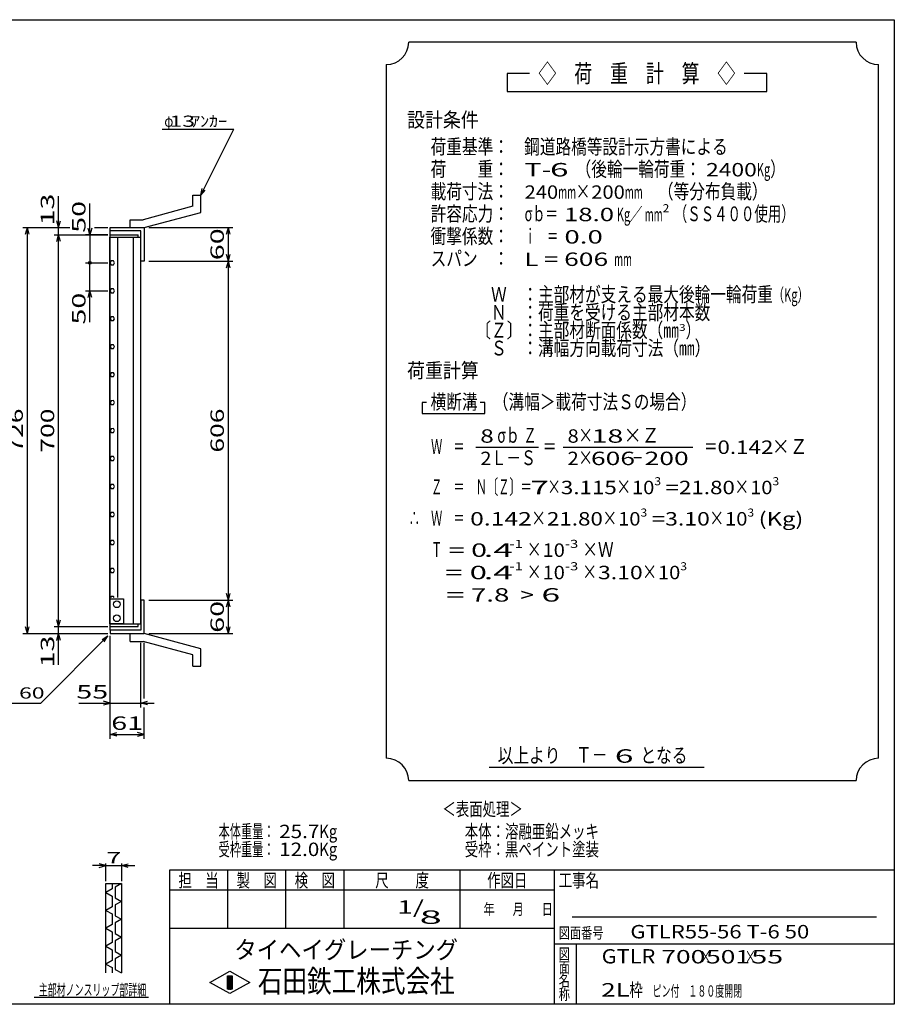
# Model space of a CAD drawing. Units: millimetres. Extents: x -182 to 169, y -128 to 107.
# Drawn here: x -26 to 169, y -113 to 107 of the extents above; entities that cross this region are included whole.
import ezdxf
from ezdxf.enums import TextEntityAlignment as Align

# ---------------------------------------------------------------- set-up
doc = ezdxf.new("R2010")
doc.units = ezdxf.units.MM
doc.header["$LTSCALE"] = 0.25
for name, color, linetype in [('16', 7, 'Continuous'), ('19', 7, 'Continuous'), ('22', 7, 'Continuous'), ('24', 7, 'Continuous'), ('32', 7, 'Continuous')]:
    doc.layers.add(name, color=color, linetype=linetype)
doc.styles.add('dcStyle0', font='txt.shx', dxfattribs={"width": 0.833333, "bigfont": 'bigfont'})

msp = doc.modelspace()

# ---------------------------------------------------------------- linework, layer by layer
at = {"color": 150, "linetype": 'Continuous', "lineweight": 25}
for p, q in [((-176.99, 106.62), (169.01, 106.62)), ((169.01, 106.62), (169.01, -113.38)), ((169.01, -83.38), (7.01, -83.38)), ((7.01, -83.38), (7.01, -113.38)), ((20.01, -83.38), (20.01, -96.38)), ((33.01, -96.38), (33.01, -83.38)), ((46.01, -83.38), (46.01, -96.38)), ((72.01, -96.38), (72.01, -83.38)), ((93.01, -83.38), (93.01, -113.38)), ((93.01, -87.88), (7.01, -87.88)), ((165.01, -93.88), (97.01, -93.88)), ((7.01, -96.38), (93.01, -96.38)), ((93.01, -99.88), (169.01, -99.88)), ((98.01, -113.38), (98.01, -99.88)), ((16.01, -108.48), (20.51, -105.98)), ((20.01, -106.98), (21.01, -106.98)), ((20.01, -109.98), (20.01, -106.98)), ((20.01, -106.98), (20.21, -106.98)), ((20.21, -106.98), (20.21, -109.98)), ((20.41, -109.98), (20.41, -106.98)), ((20.41, -106.98), (20.61, -106.98)), ((20.51, -105.98), (25.01, -108.48)), ((20.61, -106.98), (20.61, -109.98)), ((20.81, -109.98), (20.81, -106.98)), ((20.81, -106.98), (21.01, -106.98)), ((21.01, -106.98), (21.01, -109.98)), ((21.01, -106.98), (21.01, -109.98)), ((20.51, -110.98), (16.01, -108.48)), ((21.01, -109.98), (20.01, -109.98)), ((20.21, -109.98), (20.41, -109.98)), ((25.01, -108.48), (20.51, -110.98)), ((20.61, -109.98), (20.81, -109.98)), ((169.01, -113.38), (-176.99, -113.38))]:
    msp.add_line(p, q, dxfattribs=at)
at = {"layer": '16', "color": 3, "linetype": 'Continuous', "lineweight": 25}
for p, q in [((-6.34, -28.38), (-6.34, 58)), ((-6.34, 58), (-6.25, 58)), ((-6.25, 58.56), (0, 58.56)), ((-6.25, 58), (-6.25, 58.56)), ((-6.25, 58), (0, 58)), ((-6.25, -28.38), (-6.25, 58)), ((-6.25, 58), (0.62, 58)), ((-4.56, -22.5), (-4.56, 58)), ((-1.06, -28.38), (-1.06, 58)), ((0, 58), (0, 58.56)), ((0.62, -28.38), (0.62, 58)), ((-6, 52.74), (-6.25, 52.31)), ((-6.25, 52.31), (-6, 51.88)), ((-5.5, 52.75), (-6, 52.74)), ((-6, 51.88), (-5.5, 51.88)), ((-5.25, 52.31), (-5.5, 52.75)), ((-5.5, 51.88), (-5.25, 52.32)), ((-6, 46.49), (-6.25, 46.06)), ((-5.5, 46.5), (-6, 46.49)), ((-5.25, 46.06), (-5.5, 46.5)), ((-6.25, 46.06), (-6, 45.63)), ((-6, 45.63), (-5.5, 45.63)), ((-5.5, 45.63), (-5.25, 46.07)), ((-6, 40.24), (-6.25, 39.81)), ((-6.25, 39.81), (-6, 39.38)), ((-5.5, 40.25), (-6, 40.24)), ((-5.25, 39.81), (-5.5, 40.25)), ((-5.5, 39.38), (-5.25, 39.82)), ((-6, 39.38), (-5.5, 39.38)), ((-6, 33.99), (-6.25, 33.56)), ((-6.25, 33.56), (-6, 33.13)), ((-5.5, 34), (-6, 33.99)), ((-6, 33.13), (-5.5, 33.13)), ((-5.25, 33.56), (-5.5, 34)), ((-5.5, 33.13), (-5.25, 33.57)), ((-6, 27.74), (-6.25, 27.31)), ((-6.25, 27.31), (-6, 26.88)), ((-5.5, 27.75), (-6, 27.74)), ((-6, 26.88), (-5.5, 26.88)), ((-5.25, 27.31), (-5.5, 27.75)), ((-5.5, 26.88), (-5.25, 27.32)), ((-6, 21.49), (-6.25, 21.06)), ((-6.25, 21.06), (-6, 20.63)), ((-5.5, 21.5), (-6, 21.49)), ((-6, 20.63), (-5.5, 20.63)), ((-5.25, 21.06), (-5.5, 21.5)), ((-5.5, 20.63), (-5.25, 21.07)), ((-6, 15.24), (-6.25, 14.81)), ((-6.25, 14.81), (-6, 14.38)), ((-5.5, 15.25), (-6, 15.24)), ((-6, 14.38), (-5.5, 14.38)), ((-5.25, 14.81), (-5.5, 15.25)), ((-5.5, 14.38), (-5.25, 14.82)), ((-6, 8.99), (-6.25, 8.56)), ((-5.5, 9), (-6, 8.99)), ((-5.25, 8.56), (-5.5, 9)), ((-6.25, 8.56), (-6, 8.13)), ((-6, 8.13), (-5.5, 8.13)), ((-5.5, 8.13), (-5.25, 8.57)), ((-6, 2.74), (-6.25, 2.31)), ((-6.25, 2.31), (-6, 1.88)), ((-5.5, 2.75), (-6, 2.74)), ((-5.25, 2.31), (-5.5, 2.75)), ((-5.5, 1.88), (-5.25, 2.32)), ((-6, 1.88), (-5.5, 1.88)), ((-6, -3.51), (-6.25, -3.94)), ((-6.25, -3.94), (-6, -4.37)), ((-5.5, -3.5), (-6, -3.51)), ((-6, -4.37), (-5.5, -4.37)), ((-5.25, -3.94), (-5.5, -3.5)), ((-5.5, -4.37), (-5.25, -3.93)), ((-6, -9.76), (-6.25, -10.19)), ((-6.25, -10.19), (-6, -10.62)), ((-5.5, -9.75), (-6, -9.76)), ((-6, -10.62), (-5.5, -10.62)), ((-5.25, -10.19), (-5.5, -9.75)), ((-5.5, -10.62), (-5.25, -10.18)), ((-6, -16.01), (-6.25, -16.44)), ((-6.25, -16.44), (-6, -16.87)), ((-5.5, -16), (-6, -16.01)), ((-6, -16.87), (-5.5, -16.87)), ((-5.25, -16.44), (-5.5, -16)), ((-5.5, -16.87), (-5.25, -16.43)), ((-6.25, -28.38), (-6.25, -22.75)), ((-6.25, -22.75), (-3.25, -22.75)), ((-6, -22.26), (-6.14, -22.5)), ((-5.5, -22.25), (-6, -22.26)), ((-5.36, -22.5), (-5.5, -22.25)), ((-3.25, -22.75), (-3.25, -28.38)), ((-6.34, -28.38), (-6.25, -28.38)), ((-3.25, -28.38), (-6.25, -28.38)), ((-6.25, -28.38), (0, -28.38)), ((-6.25, -28.94), (-6.25, -28.38)), ((-6.25, -28.38), (0.62, -28.38)), ((0, -28.94), (0, -28.38)), ((-6.25, -28.94), (0, -28.94))]:
    msp.add_line(p, q, dxfattribs=at)
for centre in [(-4.75, -24), (-4.75, -27.12)]:
    msp.add_circle(centre, 0.75, dxfattribs=at)
at = {"layer": '19', "color": 6, "linetype": 'Continuous', "lineweight": 25}
for p, q in [((12.25, 67.44), (14, 67.44)), ((12.25, 64.94), (12.25, 67.44)), ((14, 63.56), (14, 67.44)), ((12.25, 64.94), (1.12, 61.94)), ((-1.75, 61.94), (1.12, 61.94)), ((-1.75, 60.19), (-1.75, 61.94)), ((1.38, 60.19), (14, 63.56)), ((-6.25, 58.56), (-6.25, 60.19)), ((-6.25, 59.44), (-6.25, 60.19)), ((-6.25, 60.19), (1.38, 60.19)), ((0.62, 59.44), (-6.25, 59.44)), ((-1.75, 60.19), (1.38, 60.19)), ((0.62, 52.69), (0.62, 59.44)), ((1.38, 60.19), (1.38, 52.69)), ((1.38, 52.69), (0.62, 52.69)), ((1.38, -23.06), (0.62, -23.06)), ((0.62, -23.06), (0.62, -29.81)), ((1.38, -30.56), (1.38, -23.06)), ((-6.25, -29.81), (-6.25, -28.19)), ((-6.25, -29.81), (-6.25, -30.56)), ((0.62, -29.81), (-6.25, -29.81)), ((-6.25, -30.56), (1.38, -30.56)), ((-1.75, -30.56), (1.38, -30.56)), ((-1.75, -32.31), (-1.75, -30.56)), ((14, -33.94), (1.38, -30.56)), ((-1.75, -32.31), (1.12, -32.31)), ((12.25, -35.31), (1.12, -32.31)), ((14, -37.81), (14, -33.94)), ((12.25, -37.81), (12.25, -35.31)), ((12.25, -37.81), (14, -37.81))]:
    msp.add_line(p, q, dxfattribs=at)
at = {"layer": '22', "color": 4, "linetype": 'Continuous', "lineweight": 25}
for p, q in [((5.37, 82.19), (21.38, 82.19)), ((14, 67.44), (21.38, 82.19)), ((14, 67.44), (14.3, 68.9)), ((14, 67.44), (15, 68.54)), ((-17.75, 60.19), (-17.75, 67.19)), ((-10.75, 58.56), (-10.75, 65.56)), ((-17.75, 60.19), (-18.15, 61.69)), ((-17.75, 60.19), (-17.35, 61.69)), ((-25.75, 60.19), (-15.25, 60.19)), ((-25.15, 58.69), (-24.75, 60.19)), ((-24.35, 58.69), (-24.75, 60.19)), ((-24.75, -30.56), (-24.75, 60.19)), ((-18.75, 60.19), (-15.25, 60.19)), ((-17.75, 58.56), (-17.75, 60.19)), ((-10.75, 58.56), (-11.15, 60.06)), ((-10.35, 60.06), (-10.75, 58.56)), ((-9.75, 60.19), (-6.75, 60.19)), ((-9.75, 60.19), (-6.75, 60.19)), ((2.38, 60.19), (21.18, 60.19)), ((19.78, 58.69), (20.18, 60.19)), ((20.58, 58.69), (20.18, 60.19)), ((20.18, 52.69), (20.18, 60.19)), ((-18.75, 58.56), (-6.75, 58.56)), ((-18.15, 57.06), (-17.75, 58.56)), ((-17.35, 57.06), (-17.75, 58.56)), ((-17.75, -28.94), (-17.75, 58.56)), ((-6.75, 58.56), (-11.75, 58.56)), ((-10.75, 58.56), (-10.75, 52.31)), ((20.18, 52.69), (19.78, 54.19)), ((20.18, 52.69), (20.58, 54.19)), ((-11.75, 52.31), (-6.75, 52.31)), ((-10.75, 46.06), (-10.75, 52.31)), ((2.38, 52.69), (21.18, 52.69)), ((19.78, 51.19), (20.18, 52.69)), ((20.58, 51.19), (20.18, 52.69)), ((20.18, -23.06), (20.18, 52.69)), ((-11.75, 46.06), (-6.75, 46.06)), ((-11.15, 44.56), (-10.75, 46.06)), ((-10.35, 44.56), (-10.75, 46.06)), ((-10.75, 39.06), (-10.75, 46.06)), ((20.18, -23.06), (19.78, -21.56)), ((20.18, -23.06), (20.58, -21.56)), ((2.38, -23.06), (21.18, -23.06)), ((19.78, -24.56), (20.18, -23.06)), ((20.58, -24.56), (20.18, -23.06)), ((20.18, -30.56), (20.18, -23.06)), ((-17.75, -28.94), (-18.15, -27.44)), ((-17.75, -28.94), (-17.35, -27.44)), ((-25.75, -30.56), (-6.75, -30.56)), ((-24.75, -30.56), (-25.15, -29.06)), ((-24.75, -30.56), (-24.35, -29.06)), ((-18.75, -28.94), (-6.75, -28.94)), ((-18.75, -30.56), (-6.75, -30.56)), ((-18.15, -32.06), (-17.75, -30.56)), ((-17.75, -30.56), (-17.75, -28.94)), ((-17.35, -32.06), (-17.75, -30.56)), ((-17.75, -37.56), (-17.75, -30.56)), ((2.38, -30.56), (21.18, -30.56)), ((20.18, -30.56), (19.78, -29.06)), ((20.18, -30.56), (20.58, -29.06)), ((-21.75, -46.06), (-6.75, -31.06)), ((-8.05, -31.86), (-6.75, -31.06)), ((-7.55, -32.36), (-6.75, -31.06)), ((-6.25, -47.06), (-6.25, -31.06)), ((-6.25, -54.06), (-6.25, -31.06)), ((0.62, -47.06), (0.62, -32.59)), ((1.38, -45.06), (1.38, -32.59)), ((-41.75, -46.06), (-21.75, -46.06)), ((-13.25, -46.06), (-6.25, -46.06)), ((-6.25, -46.06), (-7.75, -45.66)), ((-7.75, -46.46), (-6.25, -46.06)), ((-6.25, -46.06), (0.62, -46.06)), ((0.62, -46.06), (2.13, -45.66)), ((2.13, -46.46), (0.62, -46.06)), ((0.62, -46.06), (3.63, -46.06)), ((1.38, -54.06), (1.38, -47.06)), ((-6.25, -53.06), (-4.75, -52.66)), ((1.38, -53.06), (-0.12, -52.66)), ((-4.75, -53.46), (-6.25, -53.06)), ((-6.25, -53.06), (1.38, -53.06)), ((-0.12, -53.46), (1.38, -53.06))]:
    msp.add_line(p, q, dxfattribs=at)
msp.add_circle((-10.75, 52.31), 0.3, dxfattribs=at)
at = {"layer": '24', "color": 4, "linetype": 'Continuous', "lineweight": 25}
for p, q in [((160.48, 101.6), (60.48, 101.6)), ((55.48, 96.6), (55.48, -58.4)), ((87.48, 94.6), (82.48, 94.6)), ((82.48, 94.6), (82.48, 90.6)), ((140.48, 94.6), (135.48, 94.6)), ((140.48, 90.6), (140.48, 94.6)), ((165.48, -58.4), (165.48, 96.6)), ((82.48, 90.6), (140.48, 90.6)), ((64.48, 21.1), (63.48, 21.1)), ((63.48, 21.1), (63.48, 18.6)), ((77.48, 21.1), (76.48, 21.1)), ((77.48, 18.6), (77.48, 21.1)), ((63.48, 18.6), (77.48, 18.6)), ((75.48, 11.1), (89.48, 11.1)), ((94.98, 11.1), (123.98, 11.1)), ((78.48, -60.4), (126.48, -60.4)), ((60.48, -63.4), (160.48, -63.4))]:
    msp.add_line(p, q, dxfattribs=at)
for centre, start, end in [((55.48, 101.6), 270, 0), ((165.48, 101.6), 180, 270), ((55.48, -63.4), 0, 90), ((165.48, -63.4), 90, 180)]:
    msp.add_arc(centre, 5, start, end, dxfattribs=at)
at = {"layer": '32', "color": 4, "linetype": 'Continuous', "lineweight": 25}
for p, q in [((-7.19, -82.38), (-10.19, -82.38)), ((-7.19, -82.38), (-8.69, -81.98)), ((-8.69, -82.78), (-7.19, -82.38)), ((-7.19, -85.88), (-7.19, -81.88)), ((-7.19, -82.38), (-3.69, -82.38)), ((-3.69, -81.88), (-3.69, -85.88)), ((-3.69, -82.38), (-2.19, -81.98)), ((-2.19, -82.78), (-3.69, -82.38)), ((-3.69, -82.38), (-0.69, -82.38)), ((-7.19, -86.38), (-3.69, -86.38)), ((-7.19, -106.38), (-7.19, -86.38)), ((-5.79, -87.58), (-7.19, -88.38)), ((-5.79, -86.38), (-5.79, -87.58)), ((-3.69, -86.38), (-5.09, -87.18)), ((-5.09, -87.18), (-5.09, -89.58)), ((-3.69, -86.38), (-3.69, -106.38)), ((-7.19, -88.38), (-5.79, -89.18)), ((-5.79, -89.18), (-5.79, -91.58)), ((-5.09, -89.58), (-3.69, -90.38)), ((-5.79, -91.58), (-7.19, -92.38)), ((-7.19, -92.38), (-5.79, -93.18)), ((-3.69, -90.38), (-5.09, -91.18)), ((-5.09, -91.18), (-5.09, -93.58)), ((-5.79, -93.18), (-5.79, -95.58)), ((-5.09, -93.58), (-3.69, -94.38)), ((-3.69, -94.38), (-5.09, -95.18)), ((-5.79, -95.58), (-7.19, -96.38)), ((-7.19, -96.38), (-5.79, -97.18)), ((-5.09, -95.18), (-5.09, -97.58)), ((-5.79, -97.18), (-5.79, -99.58)), ((-5.09, -97.58), (-3.69, -98.38)), ((-3.69, -98.38), (-5.09, -99.18)), ((-5.79, -99.58), (-7.19, -100.38)), ((-7.19, -100.38), (-5.79, -101.18)), ((-5.79, -101.18), (-5.79, -103.58)), ((-5.09, -99.18), (-5.09, -101.58)), ((-5.09, -101.58), (-3.69, -102.38)), ((-3.69, -102.38), (-5.09, -103.18)), ((-5.09, -103.18), (-5.09, -105.58)), ((-5.79, -103.58), (-7.19, -104.38)), ((-7.19, -104.38), (-5.79, -105.18)), ((-5.79, -105.18), (-5.79, -106.38)), ((-5.09, -105.58), (-3.69, -106.38)), ((2.31, -111.88), (-23.19, -111.88))]:
    msp.add_line(p, q, dxfattribs=at)

# ---------------------------------------------------------------- texts
at = {"color": 150, "style": 'dcStyle0', "width": 0.833333}
for s, height, p, p2 in [('担\u3000当', 3, (9.01, -87.18), (18.01, -87.18)), ('製\u3000図', 3, (22.01, -87.18), (31.01, -87.18)), ('検\u3000図', 3, (35.01, -87.18), (44.01, -87.18)), ('尺\u3000\u3000度', 3, (53.01, -87.18), (65.01, -87.18)), ('作図日', 3, (78.01, -87.18), (87.01, -87.18)), ('工事名', 3, (94.01, -87.18), (103.01, -87.18)), ('年', 2.5, (77.21, -93.38), (79.71, -93.38)), ('月', 2.5, (83.71, -93.38), (86.21, -93.38)), ('日', 2.5, (90.21, -93.38), (92.71, -93.38)), ('図面番号', 2.5, (94.01, -98.68), (104.01, -98.68)), ('図', 2.5, (94.01, -103.38), (96.51, -103.38)), ('面', 2.5, (94.01, -106.38), (96.51, -106.38)), ('名', 2.5, (94.01, -109.38), (96.51, -109.38)), ('称', 2.5, (94.01, -112.38), (96.51, -112.38))]:
    msp.add_text(s, height=height, dxfattribs=at).set_placement(p, p2, align=Align.FIT)
at = {"color": 222, "style": 'dcStyle0'}
for s, height, width, p, p2 in [('タイヘイグレーチング', 4, 1.041667, (21.51, -103.18), (71.51, -103.18)), ('石田鉄工株式会社', 5, 0.846154, (26.76, -110.68), (70.76, -110.68))]:
    msp.add_text(s, height=height, dxfattribs=dict(at, width=width)).set_placement(p, p2, align=Align.FIT)
at = {"layer": '22', "color": 2, "style": 'dcStyle0'}
for s, height, width, p, p2 in [('φ', 2.5, 0.666667, (5.87, 82.69), (7.87, 82.69)), (' 13 ', 2.5, 0.8, (5.87, 82.69), (13.88, 82.69)), ('ｱﾝｶｰ', 2.5, 0.8, (11.87, 82.69), (19.88, 82.69)), (' 60 ', 2.5, 0.8, (-27.75, -45.06), (-19.75, -45.06)), (' 55 ', 3, 0.833333, (-15.25, -45.06), (-5.25, -45.06)), (' 61 ', 3, 0.833333, (-7.44, -52.06), (2.56, -52.06)), ('＜表面処理＞', 3, 0.833333, (68, -71.25), (86, -71.25)), ('本体重量：', 3, 0.694444, (18, -76.25), (30.5, -76.25)), (' 25.7', 3, 0.666667, (30.5, -76.25), (40.5, -76.25)), ('Kg', 3, 0.666667, (40.5, -76.25), (44.5, -76.25)), ('本体：', 3, 0.833333, (73, -76.25), (82, -76.25)), ('溶融亜鉛メッキ', 3, 0.833333, (82, -76.25), (103, -76.25)), ('受枠重量：', 3, 0.694444, (18, -80.25), (30.5, -80.25)), ('受枠：', 3, 0.833333, (73, -80.25), (82, -80.25)), ('黒ペイント塗装', 3, 0.833333, (82, -80.25), (103, -80.25)), (' 12.0', 3, 0.666667, (30.5, -80.25), (40.5, -80.25)), ('Kg', 3, 0.666667, (40.5, -80.25), (44.5, -80.25)), ('GTLR55-56 T-6 50', 3, 0.833333, (110, -98.65), (150, -98.65)), ('GTLR', 3.2, 0.9375, (103.6, -104.25), (115.6, -104.25)), (' 700 ', 3, 0.833333, (115.6, -104.25), (128.1, -104.25)), (' 501 ', 3, 0.833333, (125.6, -104.25), (138.1, -104.25)), ('×', 3, 0.694444, (125.6, -104.25), (128.1, -104.25)), ('×', 3, 0.694444, (135.6, -104.25), (138.1, -104.25)), (' 55 ', 3, 0.833333, (135.6, -104.25), (145.6, -104.25)), ('枠', 3, 0.833333, (109.8, -111.65), (112.8, -111.65)), ('ピン付', 2.5, 0.666667, (115, -111.65), (121, -111.65)), ('\u3000１８０度開閉', 2.5, 0.666667, (121, -111.65), (135, -111.65))]:
    msp.add_text(s, height=height, dxfattribs=dict(at, width=width)).set_placement(p, p2, align=Align.FIT)
at = {"layer": '22', "color": 2, "style": 'dcStyle0', "width": 0.833333}
for s, p, p2 in [(' 13 ', (-18.75, 59.19), (-18.75, 69.19)), (' 50 ', (-11.75, 57.56), (-11.75, 67.56)), (' 60 ', (19.18, 51.44), (19.18, 61.44)), (' 50 ', (-11.75, 37.06), (-11.75, 47.06)), (' 726 ', (-25.75, 8.56), (-25.75, 21.06)), (' 700 ', (-18.75, 8.56), (-18.75, 21.06)), (' 606 ', (19.18, 8.56), (19.18, 21.06)), (' 60 ', (19.18, -31.81), (19.18, -21.81)), (' 13 ', (-18.75, -39.56), (-18.75, -29.56))]:
    msp.add_text(s, height=3, rotation=90, dxfattribs=at).set_placement(p, p2, align=Align.FIT)
at = {"layer": '22', "color": 2, "style": 'dcStyle0'}
for s, p, p2 in [('1/', (57.9, -93.15), (63.9, -93.15)), (' 8 ', (60.9, -95.4), (69.9, -95.4)), ('2L', (103.5, -111.65), (109.9, -111.65))]:
    msp.add_text(s, height=3, dxfattribs=at).set_placement(p, p2, align=Align.FIT)
at = {"layer": '24', "color": 2, "style": 'dcStyle0'}
for s, height, width, p, p2 in [('◇\u3000荷\u3000重\u3000計\u3000算\u3000◇', 4, 0.833333, (89.48, 92.6), (133.48, 92.6)), ('設計条件', 3.3, 0.858369, (60.13, 82.6), (76.13, 82.6)), ('荷重基準：\u3000', 3.3, 0.841346, (65.38, 76.6), (86.38, 76.6)), ('鋼道路橋等設計示方書による', 3.3, 0.841346, (86.28, 76.6), (131.78, 76.6)), ('荷\u3000\u3000重：\u3000', 3.3, 0.841346, (65.38, 71.6), (86.38, 71.6)), ('（後輪一輪荷重：', 3.3, 0.841346, (97.78, 71.6), (125.78, 71.6)), ('）', 3.3, 0.833333, (141.28, 71.6), (144.58, 71.6)), (' 6 ', 3, 0.833333, (90.38, 71.6), (97.88, 71.6)), (' 2400', 3, 0.833333, (125.78, 71.6), (138.28, 71.6)), ('Kg', 3, 0.5, (138.28, 71.6), (141.28, 71.6)), ('\u3000（等分布負載）', 3.3, 0.841346, (112.68, 66.6), (140.68, 66.6)), ('載荷寸法：\u3000', 3.3, 0.841346, (65.38, 66.6), (86.38, 66.6)), ('240', 3, 0.833333, (86.38, 66.6), (93.88, 66.6)), ('mm', 3, 0.666667, (93.88, 66.6), (97.88, 66.6)), ('×', 3.3, 0.833333, (97.78, 66.6), (101.08, 66.6)), ('200', 3, 0.833333, (101.28, 66.6), (108.78, 66.6)), ('mm', 3, 0.666667, (108.78, 66.6), (112.78, 66.6)), ('許容応力：\u3000', 3.3, 0.841346, (65.38, 61.6), (86.38, 61.6)), ('σｂ＝', 3.3, 0.631313, (86.38, 61.6), (93.88, 61.6)), (' 18.0', 3, 0.833333, (93.88, 61.6), (106.38, 61.6)), ('Kg', 3, 0.5, (106.98, 61.6), (109.98, 61.6)), ('／', 3, 0.833333, (109.73, 61.6), (112.73, 61.6)), ('mm', 3, 0.666667, (113.23, 61.6), (117.23, 61.6)), ('2', 1.8, 0.833333, (117.23, 63.6), (118.73, 63.6)), ('（ＳＳ４００使用）', 3.3, 0.757576, (119.73, 61.6), (146.73, 61.6)), ('衝撃係数：\u3000', 3.3, 0.841346, (65.38, 56.6), (86.38, 56.6)), ('ｉ\u3000＝', 3.3, 0.631313, (86.38, 56.6), (93.88, 56.6)), (' 0.0', 3, 0.833333, (93.88, 56.6), (103.88, 56.6)), ('スパン\u3000：\u3000', 3.3, 0.841346, (65.38, 51.6), (86.38, 51.6)), ('L =', 3, 0.833333, (86.38, 51.6), (93.88, 51.6)), (' 606 ', 3, 0.833333, (93.88, 51.6), (106.38, 51.6)), ('mm', 3, 0.666667, (106.38, 51.6), (110.38, 51.6)), ('\u3000Ｗ\u3000：主部材が支える最大後輪一輪荷重', 3.3, 0.841346, (75.38, 43.6), (141.88, 43.6)), ('\u3000Ｎ\u3000：荷重を受ける主部材本数', 3.3, 0.841346, (75.38, 39.6), (127.88, 39.6)), ('〔Ｚ〕：主部材断面係数（㎜', 3.3, 0.841346, (75.38, 35.6), (120.88, 35.6)), ('）', 3.3, 0.833333, (122.38, 35.6), (125.68, 35.6)), ('\u3000Ｓ\u3000：溝幅方向載荷寸法（㎜）', 3.3, 0.841346, (75.38, 31.6), (127.88, 31.6)), ('荷重計算', 3.3, 0.858369, (60.13, 26.6), (76.13, 26.6)), ('横断溝', 3.3, 0.841346, (65.38, 19.6), (75.88, 19.6)), ('\u3000（溝幅＞載荷寸法Ｓの場合）', 3.3, 0.841346, (75.78, 19.6), (124.78, 19.6)), ('σｂ', 3.3, 0.631313, (80.28, 12.1), (85.28, 12.1)), ('Ｚ', 3.3, 0.757576, (86.08, 12.1), (89.08, 12.1)), ('×Ｚ', 3.3, 0.858369, (108.53, 12.1), (116.53, 12.1)), ('8', 3, 0.833333, (95.98, 12.1), (98.48, 12.1)), ('×', 3.3, 0.833333, (98.38, 12.1), (101.68, 12.1)), (' 18 ', 3, 0.833333, (99.88, 12.1), (109.88, 12.1)), ('Ｗ\u3000＝', 3.3, 0.631313, (65.48, 9.6), (72.98, 9.6)), ('＝', 3.3, 0.757576, (90.48, 9.6), (93.48, 9.6)), ('＝', 3.3, 0.757576, (126.48, 9.6), (129.48, 9.6)), ('0.142', 3, 0.833333, (129.48, 9.6), (141.98, 9.6)), ('×Ｚ', 3.3, 0.858369, (141.63, 9.6), (149.63, 9.6)), ('2', 3, 0.833333, (76.48, 7.1), (78.98, 7.1)), ('Ｌ－Ｓ', 3.3, 0.833333, (78.98, 7.1), (88.88, 7.1)), ('2', 3, 0.833333, (95.98, 7.1), (98.48, 7.1)), ('×', 3.3, 0.833333, (98.38, 7.1), (101.68, 7.1)), (' 606 ', 3, 0.833333, (99.88, 7.1), (112.38, 7.1)), ('－', 3.3, 0.631313, (110.38, 7.1), (112.88, 7.1)), (' 200 ', 3, 0.833333, (111.88, 7.1), (124.38, 7.1)), ('Ｚ\u3000＝\u3000Ｎ〔Ｚ〕＝', 3.3, 0.631313, (65.48, 0.6), (87.98, 0.6)), ('3', 1.8, 0.833333, (115.38, 2.6), (116.88, 2.6)), ('3', 1.8, 0.833333, (141.78, 2.6), (143.28, 2.6)), (' 7 ', 3, 0.833333, (85.98, 0.6), (93.48, 0.6)), ('×', 3.3, 0.757576, (91.48, 0.6), (94.48, 0.6)), ('3.115', 3, 0.833333, (94.48, 0.6), (106.98, 0.6)), ('×', 3.3, 0.833333, (106.88, 0.6), (110.18, 0.6)), ('10', 3, 0.833333, (110.38, 0.6), (115.38, 0.6)), ('21.80', 3, 0.833333, (120.88, 0.6), (133.38, 0.6)), ('×', 3.3, 0.833333, (133.28, 0.6), (136.58, 0.6)), ('10', 3, 0.833333, (136.78, 0.6), (141.78, 0.6)), ('∴\u3000Ｗ\u3000＝', 3.3, 0.631313, (60.48, -6.4), (72.98, -6.4)), (' 0.142', 3, 0.833333, (72.98, -6.4), (87.98, -6.4)), ('×', 3.3, 0.833333, (87.88, -6.4), (91.18, -6.4)), ('21.80', 3, 0.833333, (91.38, -6.4), (103.88, -6.4)), ('×', 3.3, 0.833333, (103.78, -6.4), (107.08, -6.4)), ('10', 3, 0.833333, (107.28, -6.4), (112.28, -6.4)), ('3', 1.8, 0.833333, (112.28, -4.4), (113.78, -4.4)), ('3.10', 3, 0.833333, (117.78, -6.4), (127.78, -6.4)), ('×', 3.3, 0.833333, (127.68, -6.4), (130.98, -6.4)), ('10', 3, 0.833333, (131.18, -6.4), (136.18, -6.4)), ('3', 1.8, 0.833333, (136.18, -4.4), (137.68, -4.4)), ('(Kg)', 3, 0.833333, (138.68, -6.4), (148.68, -6.4)), ('Ｔ', 3.3, 0.631313, (65.48, -13.4), (67.98, -13.4)), (' = 0', 3, 0.833333, (67.98, -13.4), (77.98, -13.4)), (' .4 ', 3, 0.833333, (75.48, -13.4), (85.48, -13.4)), ('-1', 1.8, 0.833333, (82.98, -11.4), (85.98, -11.4)), ('×', 3.3, 0.833333, (86.88, -13.4), (90.18, -13.4)), ('10', 3, 0.833333, (90.38, -13.4), (95.38, -13.4)), ('-3', 1.8, 0.833333, (95.38, -11.4), (98.38, -11.4)), ('×Ｗ', 3.3, 0.841346, (99.28, -13.4), (106.28, -13.4)), ('  = 0', 3, 0.833333, (65.48, -18.4), (77.98, -18.4)), (' .4 ', 3, 0.833333, (75.48, -18.4), (85.48, -18.4)), ('-1', 1.8, 0.833333, (82.98, -16.4), (85.98, -16.4)), ('×', 3.3, 0.833333, (86.88, -18.4), (90.18, -18.4)), ('10', 3, 0.833333, (90.38, -18.4), (95.38, -18.4)), ('-3', 1.8, 0.833333, (95.38, -16.4), (98.38, -16.4)), ('×', 3.3, 0.833333, (99.28, -18.4), (102.58, -18.4)), ('3.10', 3, 0.833333, (102.78, -18.4), (112.78, -18.4)), ('×', 3.3, 0.833333, (112.68, -18.4), (115.98, -18.4)), ('10', 3, 0.833333, (116.18, -18.4), (121.18, -18.4)), ('3', 1.8, 0.833333, (121.18, -16.4), (122.68, -16.4)), ('  =', 3, 0.833333, (65.48, -23.4), (72.98, -23.4)), (' 7.8', 3, 0.833333, (72.98, -23.4), (82.98, -23.4)), (' 6 ', 3, 0.833333, (88.48, -23.4), (95.98, -23.4)), ('以上より\u3000', 3.3, 0.841346, (80.38, -59.4), (97.88, -59.4)), ('Ｔ－', 3.5, 0.833333, (97.88, -59.4), (104.88, -59.4)), (' 6 ', 3, 0.833333, (104.88, -59.4), (112.38, -59.4)), ('となる', 3.3, 0.841346, (112.28, -59.4), (122.78, -59.4))]:
    msp.add_text(s, height=height, dxfattribs=dict(at, width=width)).set_placement(p, p2, align=Align.FIT)
for s, height, p, p2 in [('T-', 3, (86.38, 71.6), (92.38, 71.6)), ('（Kg）', 3, (141.88, 43.6), (149.88, 43.6)), ('3', 1.5, (120.88, 37.1), (122.38, 37.1)), ('8', 3, (76.48, 12.1), (79.48, 12.1)), ('=', 3, (117.88, 0.6), (120.88, 0.6)), ('=', 3, (114.78, -6.4), (117.78, -6.4)), ('>', 3, (85.48, -23.4), (88.48, -23.4))]:
    msp.add_text(s, height=height, dxfattribs=at).set_placement(p, p2, align=Align.FIT)
at = {"layer": '32', "color": 2, "style": 'dcStyle0'}
for s, width, p, p2 in [(' 7 ', 0.8, (-8.44, -81.88), (-2.44, -81.88)), ('主部材ノンスリップ部詳細', 0.666667, (-22.19, -111.38), (1.81, -111.38))]:
    msp.add_text(s, height=2.5, dxfattribs=dict(at, width=width)).set_placement(p, p2, align=Align.FIT)

doc.saveas('drawing.dxf')
